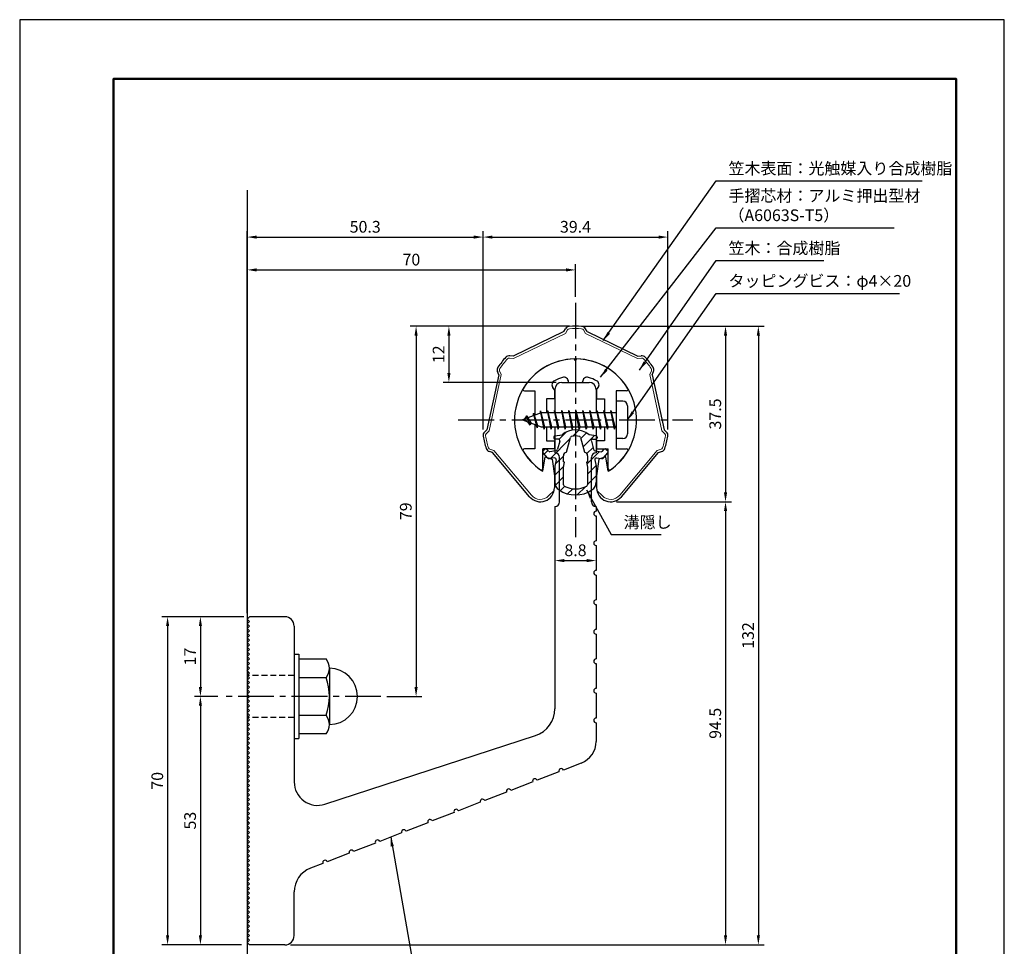
# Model space of a CAD drawing. Units: millimetres. Extents: x 0 to 210, y 0 to 297.
# Drawn here: x 0 to 210, y 99 to 297 of the extents above; entities that cross this region are included whole.
import ezdxf

# ---------------------------------------------------------------- set-up
doc = ezdxf.new("R2010")
doc.units = ezdxf.units.MM
doc.header["$LTSCALE"] = 0.4
doc.linetypes.add('CENTER2', pattern=[28.575, 19.05, -3.175, 3.175, -3.175])
doc.linetypes.add('HIDDEN2', pattern=[4.7625, 3.175, -1.5875])
for name, color, linetype in [('BIS', 7, 'Continuous'), ('CENTER', 6, 'CENTER2'), ('DIMS', 1, 'Continuous'), ('GENKYO', 3, 'Continuous'), ('HATCH', 9, 'Continuous'), ('HIDDEN', 9, 'HIDDEN2'), ('mizokakushi', 3, 'Continuous'), ('TITLE', 7, 'Continuous')]:
    doc.layers.add(name, color=color, linetype=linetype)
for name, color, linetype, lineweight in [('MODEL', 7, 'Continuous', 25), ('SHINZAI', 7, 'Continuous', 25), ('ZYUSHI', 7, 'Continuous', 25)]:
    doc.layers.add(name, color=color, linetype=linetype, lineweight=lineweight)
doc.styles.add('DIMS', font='romans.shx', dxfattribs={"width": 0.75, "bigfont": 'bigfont.shx'})
doc.styles.get("Standard").update_dxf_attribs({"font": 'romans.shx', "bigfont": 'bigfont.shx'})
doc.dimstyles.new('DIMS', dxfattribs={"dimscale": 0, "dimtxt": 2.5, "dimasz": 2, "dimexe": 1.25, "dimexo": 1.25, "dimtad": 1, "dimdsep": 46, "dimtxsty": 'DIMS', "dimcen": 0, "dimclrt": 7, "dimadec": 0, "dimazin": 0, "dimtfac": 1, "dimtmove": 0, "dimatfit": 3, "dimfxl": 1, "dimarcsym": 0})
doc.dimstyles.new('DIMS2', dxfattribs={"dimscale": 2, "dimtxt": 2.5, "dimasz": 2, "dimexe": 1, "dimexo": 1, "dimtad": 1, "dimdsep": 46, "dimtxsty": 'DIMS', "dimcen": 0, "dimclrt": 7, "dimadec": 0, "dimazin": 0, "dimtfac": 1, "dimtix": 1, "dimtmove": 1, "dimatfit": 3, "dimfxl": 1, "dimarcsym": 0})

# ---------------------------------------------------------------- blocks, each defined once
blk = doc.blocks.new('*D3')
at = {"layer": 'Defpoints', "color": 0, "transparency": 16777216}
for p in [(118.54, 231.62), (126.04, 194.15), (150.54, 194.15)]:
    blk.add_point(p, dxfattribs=at)
at = {"layer": 'DIMS', "color": 0, "lineweight": -2, "transparency": 16777216}
for p, q in [((119.79, 231.62), (151.79, 231.62)), ((150.54, 229.62), (150.54, 196.15)), ((127.29, 194.15), (151.79, 194.15))]:
    blk.add_line(p, q, dxfattribs=at)
at = {"layer": 'DIMS', "color": 0, "transparency": 16777216}
for points in [[(150.21, 229.62), (150.88, 229.62), (150.54, 231.62)], [(150.21, 196.15), (150.88, 196.15), (150.54, 194.15)]]:
    blk.add_solid(points, dxfattribs=at)
at = {"layer": 'DIMS', "color": 7, "transparency": 16777216, "insert": (148.67, 212.88), "char_height": 2.5, "attachment_point": 5, "rotation": 90, "style": 'DIMS'}
blk.add_mtext('37.5', dxfattribs=at)
blk = doc.blocks.new('*D4')
at = {"layer": 'Defpoints', "color": 0, "transparency": 16777216}
for p in [(138.25, 250.62), (98.83, 208.31), (138.25, 208.31)]:
    blk.add_point(p, dxfattribs=at)
at = {"layer": 'DIMS', "color": 0, "transparency": 16777216}
for p, q in [((98.83, 209.56), (98.83, 251.87)), ((100.83, 250.62), (136.25, 250.62)), ((138.25, 209.56), (138.25, 251.87))]:
    blk.add_line(p, q, dxfattribs=at)
for points in [[(100.83, 250.95), (100.83, 250.28), (98.83, 250.62)], [(136.25, 250.95), (136.25, 250.28), (138.25, 250.62)]]:
    blk.add_solid(points, dxfattribs=at)
at = {"layer": 'DIMS', "color": 7, "transparency": 16777216, "insert": (118.54, 252.49), "char_height": 2.5, "attachment_point": 5, "style": 'DIMS'}
blk.add_mtext('39.4', dxfattribs=at)
blk = doc.blocks.new('*D5')
at = {"layer": 'Defpoints', "color": 0, "transparency": 16777216}
for p in [(118.54, 231.62), (56.54, 99.62), (157.54, 99.62)]:
    blk.add_point(p, dxfattribs=at)
at = {"layer": 'DIMS', "color": 0, "lineweight": -2, "transparency": 16777216}
for p, q in [((119.79, 231.62), (158.79, 231.62)), ((157.54, 229.62), (157.54, 101.62)), ((57.79, 99.62), (158.79, 99.62))]:
    blk.add_line(p, q, dxfattribs=at)
at = {"layer": 'DIMS', "color": 0, "transparency": 16777216}
for points in [[(157.21, 229.62), (157.88, 229.62), (157.54, 231.62)], [(157.21, 101.62), (157.88, 101.62), (157.54, 99.62)]]:
    blk.add_solid(points, dxfattribs=at)
at = {"layer": 'DIMS', "color": 7, "transparency": 16777216, "insert": (155.67, 165.62), "char_height": 2.5, "attachment_point": 5, "rotation": 90, "style": 'DIMS'}
blk.add_mtext('132', dxfattribs=at)
blk = doc.blocks.new('*D6')
at = {"layer": 'Defpoints', "color": 0, "transparency": 16777216}
for p in [(118.54, 231.62), (77.04, 152.62), (84.54, 152.62)]:
    blk.add_point(p, dxfattribs=at)
at = {"layer": 'DIMS', "color": 0, "lineweight": -2, "transparency": 16777216}
for p, q in [((117.29, 231.62), (83.29, 231.62)), ((84.54, 229.62), (84.54, 154.62)), ((78.29, 152.62), (85.79, 152.62))]:
    blk.add_line(p, q, dxfattribs=at)
at = {"layer": 'DIMS', "color": 0, "transparency": 16777216}
for points in [[(84.21, 229.62), (84.88, 229.62), (84.54, 231.62)], [(84.21, 154.62), (84.88, 154.62), (84.54, 152.62)]]:
    blk.add_solid(points, dxfattribs=at)
at = {"layer": 'DIMS', "color": 7, "transparency": 16777216, "insert": (82.67, 192.12), "char_height": 2.5, "attachment_point": 5, "rotation": 90, "style": 'DIMS'}
blk.add_mtext('79', dxfattribs=at)
blk = doc.blocks.new('*D7')
at = {"layer": 'Defpoints', "color": 0, "transparency": 16777216}
for p in [(98.83, 250.62), (98.83, 208.31), (48.54, 169.12)]:
    blk.add_point(p, dxfattribs=at)
at = {"layer": 'DIMS', "color": 0, "lineweight": -2, "transparency": 16777216}
for p, q in [((48.54, 170.37), (48.54, 251.87)), ((50.54, 250.62), (96.83, 250.62)), ((98.83, 209.56), (98.83, 251.87))]:
    blk.add_line(p, q, dxfattribs=at)
at = {"layer": 'DIMS', "color": 0, "transparency": 16777216}
for points in [[(50.54, 250.95), (50.54, 250.28), (48.54, 250.62)], [(96.83, 250.95), (96.83, 250.28), (98.83, 250.62)]]:
    blk.add_solid(points, dxfattribs=at)
at = {"layer": 'DIMS', "color": 7, "transparency": 16777216, "insert": (73.69, 252.49), "char_height": 2.5, "attachment_point": 5, "style": 'DIMS'}
blk.add_mtext('50.3', dxfattribs=at)
blk = doc.blocks.new('*D8')
at = {"layer": 'Defpoints', "color": 0, "transparency": 16777216}
for p in [(118.54, 243.62), (118.54, 236.62), (48.54, 169.12)]:
    blk.add_point(p, dxfattribs=at)
at = {"layer": 'DIMS', "color": 0, "lineweight": -2, "transparency": 16777216}
for p, q in [((48.54, 170.37), (48.54, 244.87)), ((50.54, 243.62), (116.54, 243.62)), ((118.54, 237.87), (118.54, 244.87))]:
    blk.add_line(p, q, dxfattribs=at)
at = {"layer": 'DIMS', "color": 0, "transparency": 16777216}
for points in [[(50.54, 243.95), (50.54, 243.28), (48.54, 243.62)], [(116.54, 243.95), (116.54, 243.28), (118.54, 243.62)]]:
    blk.add_solid(points, dxfattribs=at)
at = {"layer": 'DIMS', "color": 7, "transparency": 16777216, "insert": (83.54, 245.49), "char_height": 2.5, "attachment_point": 5, "style": 'DIMS'}
blk.add_mtext('70', dxfattribs=at)
blk = doc.blocks.new('*D9')
at = {"layer": 'Defpoints', "color": 0, "transparency": 16777216}
for p in [(126.04, 194.15), (56.54, 99.62), (150.54, 99.62)]:
    blk.add_point(p, dxfattribs=at)
at = {"layer": 'DIMS', "color": 0, "lineweight": -2, "transparency": 16777216}
for p, q in [((127.29, 194.15), (151.79, 194.15)), ((150.54, 192.15), (150.54, 101.62)), ((57.79, 99.62), (151.79, 99.62))]:
    blk.add_line(p, q, dxfattribs=at)
at = {"layer": 'DIMS', "color": 0, "transparency": 16777216}
for points in [[(150.21, 192.15), (150.88, 192.15), (150.54, 194.15)], [(150.21, 101.62), (150.88, 101.62), (150.54, 99.62)]]:
    blk.add_solid(points, dxfattribs=at)
at = {"layer": 'DIMS', "color": 7, "transparency": 16777216, "insert": (148.67, 146.88), "char_height": 2.5, "attachment_point": 5, "rotation": 90, "style": 'DIMS'}
blk.add_mtext('94.5', dxfattribs=at)
blk = doc.blocks.new('*D10')
at = {"layer": 'Defpoints', "color": 0, "transparency": 16777216}
for p in [(43.54, 152.62), (38.54, 99.62), (48.54, 99.62)]:
    blk.add_point(p, dxfattribs=at)
at = {"layer": 'DIMS', "color": 0, "transparency": 16777216}
for p, q in [((42.29, 152.62), (37.29, 152.62)), ((38.54, 150.62), (38.54, 101.62)), ((47.29, 99.62), (37.29, 99.62))]:
    blk.add_line(p, q, dxfattribs=at)
for points in [[(38.21, 150.62), (38.88, 150.62), (38.54, 152.62)], [(38.21, 101.62), (38.88, 101.62), (38.54, 99.62)]]:
    blk.add_solid(points, dxfattribs=at)
at = {"layer": 'DIMS', "color": 7, "transparency": 16777216, "insert": (36.67, 126.12), "char_height": 2.5, "attachment_point": 5, "rotation": 90, "style": 'DIMS'}
blk.add_mtext('53', dxfattribs=at)
blk = doc.blocks.new('*D11')
at = {"layer": 'Defpoints', "color": 0, "transparency": 16777216}
for p in [(49.04, 169.62), (31.54, 99.62), (48.54, 99.62)]:
    blk.add_point(p, dxfattribs=at)
at = {"layer": 'DIMS', "color": 0, "lineweight": -2, "transparency": 16777216}
for p, q in [((47.79, 169.62), (30.29, 169.62)), ((31.54, 167.62), (31.54, 101.62)), ((47.29, 99.62), (30.29, 99.62))]:
    blk.add_line(p, q, dxfattribs=at)
at = {"layer": 'DIMS', "color": 0, "transparency": 16777216}
for points in [[(31.21, 167.62), (31.88, 167.62), (31.54, 169.62)], [(31.21, 101.62), (31.88, 101.62), (31.54, 99.62)]]:
    blk.add_solid(points, dxfattribs=at)
at = {"layer": 'DIMS', "color": 7, "transparency": 16777216, "insert": (29.67, 134.62), "char_height": 2.5, "attachment_point": 5, "rotation": 90, "style": 'DIMS'}
blk.add_mtext('70', dxfattribs=at)
blk = doc.blocks.new('*D2')
at = {"layer": 'Defpoints', "color": 0, "transparency": 16777216}
for p in [(49.04, 169.62), (38.54, 152.62), (43.54, 152.62)]:
    blk.add_point(p, dxfattribs=at)
at = {"layer": 'DIMS', "color": 0, "lineweight": -2, "transparency": 16777216}
for p, q in [((47.79, 169.62), (37.29, 169.62)), ((38.54, 167.62), (38.54, 154.62)), ((42.29, 152.62), (37.29, 152.62))]:
    blk.add_line(p, q, dxfattribs=at)
at = {"layer": 'DIMS', "color": 0, "transparency": 16777216}
for points in [[(38.21, 167.62), (38.88, 167.62), (38.54, 169.62)], [(38.21, 154.62), (38.88, 154.62), (38.54, 152.62)]]:
    blk.add_solid(points, dxfattribs=at)
at = {"layer": 'DIMS', "color": 7, "transparency": 16777216, "insert": (36.67, 161.12), "char_height": 2.5, "attachment_point": 5, "rotation": 90, "style": 'DIMS'}
blk.add_mtext('17', dxfattribs=at)
blk = doc.blocks.new('*D0')
at = {"layer": 'Defpoints', "color": 0, "transparency": 16777216}
for p in [(114.14, 181.85), (122.94, 181.85), (122.94, 181.6)]:
    blk.add_point(p, dxfattribs=at)
at = {"layer": 'DIMS', "color": 0, "lineweight": -2, "transparency": 16777216}
for p, q in [((116.14, 181.6), (120.94, 181.6)), ((114.14, 180.6), (114.14, 180.35)), ((122.94, 180.6), (122.94, 180.35))]:
    blk.add_line(p, q, dxfattribs=at)
at = {"layer": 'DIMS', "color": 0, "transparency": 16777216}
for points in [[(116.14, 181.94), (116.14, 181.27), (114.14, 181.6)], [(120.94, 181.94), (120.94, 181.27), (122.94, 181.6)]]:
    blk.add_solid(points, dxfattribs=at)
at = {"layer": 'DIMS', "color": 7, "transparency": 16777216, "insert": (118.54, 183.48), "char_height": 2.5, "attachment_point": 5, "style": 'DIMS'}
blk.add_mtext('8.8', dxfattribs=at)
blk = doc.blocks.new('*D1')
at = {"layer": 'Defpoints', "color": 0, "transparency": 16777216}
for p in [(118.54, 231.62), (91.54, 219.62), (115.64, 219.62)]:
    blk.add_point(p, dxfattribs=at)
at = {"layer": 'DIMS', "color": 0, "lineweight": -2, "transparency": 16777216}
for p, q in [((117.29, 231.62), (90.29, 231.62)), ((91.54, 229.62), (91.54, 221.62)), ((114.39, 219.62), (90.29, 219.62))]:
    blk.add_line(p, q, dxfattribs=at)
at = {"layer": 'DIMS', "color": 0, "transparency": 16777216}
for points in [[(91.21, 229.62), (91.88, 229.62), (91.54, 231.62)], [(91.21, 221.62), (91.88, 221.62), (91.54, 219.62)]]:
    blk.add_solid(points, dxfattribs=at)
at = {"layer": 'DIMS', "color": 7, "transparency": 16777216, "insert": (89.67, 225.62), "char_height": 2.5, "attachment_point": 5, "rotation": 90, "style": 'DIMS'}
blk.add_mtext('12', dxfattribs=at)

msp = doc.modelspace()

# ---------------------------------------------------------------- hatches: boundary and pattern name
at = {"layer": 'HATCH'}
h = msp.add_hatch(dxfattribs=at)
h.set_pattern_fill('ANSI31', color=256, scale=0.5, style=0)
h.set_pattern_definition([(45, (28.6209, 82.8852), (-1.122532, 1.122532), [])])
h.paths.add_polyline_path([(121.92179871, 207.06653863, -0.4925143575), (122.26005603, 207.50643849), (122.89455622, 207.50643849, 0.4733507489), (123.18871774, 207.86533671, 0.4333182656), (122.93428718, 208.22159238), (121.42453993, 208.42331495, 0.3746846885), (115.66457251, 208.42331495), (114.15482526, 208.22159238, 0.4333182656), (113.9003947, 207.86533671, 0.4733507489), (114.19455622, 207.50643849), (114.82905641, 207.50643849, -0.4925143575), (115.16731373, 207.06653863), (114.71591524, 205.36810604, -0.300504899), (114.30411936, 205.00166279), (113.07495546, 204.82424752, -0.2557484951), (112.80510228, 204.92502544), (112.48495923, 205.29552239, 0.4142135624), (111.99129484, 205.331515), (111.6886337, 205.06998826, 0.4142135624), (111.6526411, 204.57632387), (112.56651265, 203.51871343, 0.2557484951), (113.01626794, 203.35075024), (114.03603929, 203.49794217, -0.5227630443), (114.42815779, 203.07767358), (114.14455622, 201.76400836), (114.14455622, 198.33149465, 0.2502717074), (115.03206878, 196.66945624, 0.3037891253), (122.05704367, 196.66945624, 0.2502717074), (122.94455622, 198.33149465), (122.94455622, 201.76400836), (122.66095465, 203.07767358, -0.5227630443), (123.05307316, 203.49794217), (124.0728445, 203.35075024, 0.2557484951), (124.52259979, 203.51871343), (125.43647135, 204.57632387, 0.4142135624), (125.40047874, 205.06998826), (125.0978176, 205.331515, 0.4142135624), (124.60415321, 205.29552239), (124.28401016, 204.92502544, -0.2557484951), (124.01415699, 204.82424752), (122.78499308, 205.00166279, -0.300504899), (122.3731972, 205.36810604)])
h.paths.add_polyline_path([(120.47551364, 204.72189101, -0.3583170687), (121.11960145, 203.93851686), (121.11960145, 202.68287101), (120.8735613, 202.59025433), (121.09455622, 201.56658815), (121.09455622, 197.77597666, -0.2733859335), (120.93926144, 197.51318321, -0.2571195905), (116.149851, 197.51318321, -0.2733859334), (115.99455622, 197.77597666), (115.99455622, 201.56658815), (116.21555114, 202.59025433), (115.96951099, 202.68287101), (115.96951099, 203.93851686, -0.3583170687), (116.61359881, 204.72189101), (117.44758887, 207.85986318, -0.2598174483), (117.65052003, 208.06991303, -0.148189747), (119.43858315, 208.06991584, -0.2598260588), (119.64152357, 207.85986318)], flags=16)

# ---------------------------------------------------------------- linework, layer by layer
at = {"layer": 'BIS'}
for p, q in [((127.24455622, 215.6166865), (127.24455622, 207.6166865)), ((128.64455622, 215.6166865), (127.24455622, 215.6166865)), ((129.64455622, 214.6166865), (129.64455622, 208.6166865)), ((111.24455622, 213.1166865), (107.24455622, 211.6166865)), ((108.09455622, 212.46943673), (107.66955622, 211.7760615)), ((108.09455622, 212.46943673), (108.44773091, 212.06787701)), ((108.84455622, 210.48268626), (108.09455622, 212.46943673)), ((108.09455622, 212.46943673), (108.9860507, 210.96362607)), ((109.59455622, 213.03193673), (109.41796888, 212.43171624)), ((110.34455622, 209.92018626), (109.59455622, 213.03193673)), ((109.59455622, 213.03193673), (109.83063056, 212.58646438)), ((109.59455622, 213.03193673), (110.44283312, 210.41733266)), ((111.0689945, 213.58485109), (110.95498031, 213.00809553)), ((111.84455622, 209.6166865), (111.0689945, 213.58485109)), ((111.0689945, 213.58485109), (111.93830622, 210.1166865)), ((111.09455622, 213.45406444), (111.23227065, 213.1166865)), ((127.24455622, 213.1166865), (111.24455622, 213.1166865)), ((112.59455622, 213.6166865), (112.50080622, 213.1166865)), ((113.34455622, 209.6166865), (112.59455622, 213.6166865)), ((112.59455622, 213.6166865), (113.43830622, 210.1166865)), ((112.59455622, 213.6166865), (112.78205622, 213.1166865)), ((114.09455622, 213.6166865), (114.00080622, 213.1166865)), ((114.84455622, 209.6166865), (114.09455622, 213.6166865)), ((114.09455622, 213.6166865), (114.28205622, 213.1166865)), ((114.09455622, 213.6166865), (114.93830622, 210.1166865)), ((115.59455622, 213.6166865), (115.50080622, 213.1166865)), ((116.34455622, 209.6166865), (115.59455622, 213.6166865)), ((115.59455622, 213.6166865), (115.78205622, 213.1166865)), ((115.59455622, 213.6166865), (116.43830622, 210.1166865)), ((117.09455622, 213.6166865), (117.00080622, 213.1166865)), ((117.09455622, 213.6166865), (117.28205622, 213.1166865)), ((117.09455622, 213.6166865), (117.93830622, 210.1166865)), ((117.84455622, 209.6166865), (117.09455622, 213.6166865)), ((118.59455622, 213.6166865), (118.50080622, 213.1166865)), ((119.34455622, 209.6166865), (118.59455622, 213.6166865)), ((118.59455622, 213.6166865), (118.78205622, 213.1166865)), ((118.59455622, 213.6166865), (119.43830622, 210.1166865)), ((120.09455622, 213.6166865), (120.00080622, 213.1166865)), ((120.84455622, 209.6166865), (120.09455622, 213.6166865)), ((120.09455622, 213.6166865), (120.28205622, 213.1166865)), ((120.09455622, 213.6166865), (120.93830622, 210.1166865)), ((121.59455622, 213.6166865), (121.50080622, 213.1166865)), ((122.34455622, 209.6166865), (121.59455622, 213.6166865)), ((121.59455622, 213.6166865), (121.78205622, 213.1166865)), ((121.59455622, 213.6166865), (122.43830622, 210.1166865)), ((123.09455622, 213.6166865), (123.00080622, 213.1166865)), ((123.84455622, 209.6166865), (123.09455622, 213.6166865)), ((123.09455622, 213.6166865), (123.28205622, 213.1166865)), ((123.09455622, 213.6166865), (123.93830622, 210.1166865)), ((124.59455622, 213.6166865), (124.50080622, 213.1166865)), ((124.59455622, 213.6166865), (125.43830622, 210.1166865)), ((125.34455622, 209.6166865), (124.59455622, 213.6166865)), ((124.59455622, 213.6166865), (124.78205622, 213.1166865)), ((126.09455622, 213.6166865), (126.00080622, 213.1166865)), ((126.84455622, 209.6166865), (126.09455622, 213.6166865)), ((126.09455622, 213.6166865), (126.28205622, 213.1166865)), ((126.09455622, 213.6166865), (126.93830622, 210.1166865)), ((107.24455622, 211.6166865), (111.24455622, 210.1166865)), ((108.84455622, 210.48268626), (108.37489915, 211.1928079)), ((108.9860507, 210.96362607), (108.84455622, 210.48268626)), ((110.06156727, 210.56030735), (110.34455622, 209.92018626)), ((110.44283312, 210.41733266), (110.34455622, 209.92018626)), ((111.24455622, 210.1166865), (127.24455622, 210.1166865)), ((111.65705622, 210.1166865), (111.84455622, 209.6166865)), ((111.93830622, 210.1166865), (111.84455622, 209.6166865)), ((113.15705622, 210.1166865), (113.34455622, 209.6166865)), ((113.43830622, 210.1166865), (113.34455622, 209.6166865)), ((114.65705622, 210.1166865), (114.84455622, 209.6166865)), ((114.93830622, 210.1166865), (114.84455622, 209.6166865)), ((116.15705622, 210.1166865), (116.34455622, 209.6166865)), ((116.43830622, 210.1166865), (116.34455622, 209.6166865)), ((117.65705622, 210.1166865), (117.84455622, 209.6166865)), ((117.93830622, 210.1166865), (117.84455622, 209.6166865)), ((119.15705622, 210.1166865), (119.34455622, 209.6166865)), ((119.43830622, 210.1166865), (119.34455622, 209.6166865)), ((120.65705622, 210.1166865), (120.84455622, 209.6166865)), ((120.93830622, 210.1166865), (120.84455622, 209.6166865)), ((122.15705622, 210.1166865), (122.34455622, 209.6166865)), ((122.43830622, 210.1166865), (122.34455622, 209.6166865)), ((123.65705622, 210.1166865), (123.84455622, 209.6166865)), ((123.93830622, 210.1166865), (123.84455622, 209.6166865)), ((125.15705622, 210.1166865), (125.34455622, 209.6166865)), ((125.43830622, 210.1166865), (125.34455622, 209.6166865)), ((126.65705622, 210.1166865), (126.84455622, 209.6166865)), ((126.93830622, 210.1166865), (126.84455622, 209.6166865)), ((128.64455622, 207.6166865), (127.24455622, 207.6166865)), ((58.54455622, 161.6166865), (59.54455622, 161.6166865)), ((58.54455622, 161.6166865), (58.54455622, 143.6166865)), ((59.54455622, 161.6166865), (59.54455622, 143.6166865)), ((59.54455622, 160.6166865), (65.35826472, 160.6166865)), ((66.04455622, 158.6166865), (66.04455622, 146.6166865)), ((65.35826472, 156.6166865), (59.54455622, 156.6166865)), ((59.54455622, 148.6166865), (65.35826472, 148.6166865)), ((58.54455622, 143.6166865), (59.54455622, 143.6166865)), ((65.35826472, 144.6166865), (59.54455622, 144.6166865))]:
    msp.add_line(p, q, dxfattribs=at)
for centre, radius, start, end in [((128.64455622, 214.6166865), 1, 0, 90), ((128.64455622, 208.6166865), 1, 270, 0), ((62.78719691, 158.6166865), 3.25735931, 322.1211205083, 37.8788794917), ((66.04455622, 152.6166865), 6, 270, 90), ((54.04455622, 152.6166865), 12, 340.5287793655, 19.4712206345), ((62.78719691, 146.6166865), 3.25735931, 322.1211205083, 37.8788794917)]:
    msp.add_arc(centre, radius, start, end, dxfattribs=at)
at = {"layer": 'CENTER'}
for p, q in [((118.54455622, 236.6166865), (118.54455622, 186.6166865)), ((93.54455622, 211.6166865), (143.54455622, 211.6166865)), ((77.04455622, 152.6166865), (43.54455622, 152.6166865))]:
    msp.add_line(p, q, dxfattribs=at)
at = {"layer": 'Defpoints'}
msp.add_lwpolyline([(0, 0), (210, 0), (210, 297), (0, 297)], close=True, dxfattribs=at)
at = {"layer": 'GENKYO'}
msp.add_line((48.54455622, 260.6166865), (48.54455622, 89.6166865), dxfattribs=at)
at = {"layer": 'HIDDEN'}
for p, q in [((58.54455622, 157.1166865), (48.54455622, 157.1166865)), ((58.54455622, 148.1166865), (48.54455622, 148.1166865))]:
    msp.add_line(p, q, dxfattribs=at)
at = {"layer": 'mizokakushi'}
for p, q in [((113.89455622, 207.92423493), (113.89455622, 207.80643849)), ((114.15482526, 208.22159238), (115.66457251, 208.42331495)), ((122.93428718, 208.22159238), (121.42453993, 208.42331495)), ((123.19455622, 207.92423493), (123.19455622, 207.80643849)), ((114.82905641, 207.50643849), (114.19455622, 207.50643849)), ((115.16731373, 207.06653863), (114.71591524, 205.36810604)), ((116.61359881, 204.72189101), (117.44758887, 207.85986318)), ((119.64152357, 207.85986318), (120.47551364, 204.72189101)), ((121.92179871, 207.06653863), (122.3731972, 205.36810604)), ((122.26005603, 207.50643849), (122.89455622, 207.50643849)), ((112.56651265, 203.51871343), (111.6526411, 204.57632387)), ((111.99129484, 205.331515), (111.6886337, 205.06998826)), ((112.80510228, 204.92502544), (112.48495923, 205.29552239)), ((114.30411936, 205.00166279), (113.07495546, 204.82424752)), ((115.96951099, 202.68287101), (115.96951099, 203.93851686)), ((121.11960145, 203.93851686), (121.11960145, 202.68287101)), ((122.78499308, 205.00166279), (124.01415699, 204.82424752)), ((124.28401016, 204.92502544), (124.60415321, 205.29552239)), ((124.52259979, 203.51871343), (125.43647135, 204.57632387)), ((125.0978176, 205.331515), (125.40047874, 205.06998826)), ((114.03603929, 203.49794217), (113.01626794, 203.35075024)), ((114.42815779, 203.07767358), (114.14455622, 201.76400836)), ((114.14455622, 201.76400836), (114.14455622, 198.33149465)), ((116.21555114, 202.59025433), (115.96951099, 202.68287101)), ((115.99455622, 201.56658815), (116.21555114, 202.59025433)), ((121.11960145, 202.68287101), (120.8735613, 202.59025433)), ((120.8735613, 202.59025433), (121.09455622, 201.56658815)), ((122.66095465, 203.07767358), (122.94455622, 201.76400836)), ((122.94455622, 201.76400836), (122.94455622, 198.33149465)), ((123.05307316, 203.49794217), (124.0728445, 203.35075024)), ((115.99455622, 197.77597666), (115.99455622, 201.56658815)), ((121.09455622, 201.56658815), (121.09455622, 197.77597666))]:
    msp.add_line(p, q, dxfattribs=at)
for centre, radius, start, end in [((114.19455622, 207.92423493), 0.3, 97.6104133103, 180), ((118.54455622, 205.11964809), 4.38275266, 48.9195902456, 131.0804097544), ((117.73752372, 207.78280616), 0.3, 106.8586924593, 165.1163669058), ((118.54455622, 205.11964809), 3.08275266, 73.1413075407, 106.8586924593), ((119.35158872, 207.78280616), 0.3, 14.8836330943, 73.1413075407), ((122.89455622, 207.92423493), 0.3, 0, 82.3895866897), ((114.19455622, 207.80643849), 0.3, 180, 269.9999999997), ((114.82905641, 207.15643849), 0.35, 345.1163669058, 90.0000000001), ((122.26005603, 207.15643849), 0.35, 89.9999999999, 194.8836330942), ((122.89455622, 207.80643849), 0.3, 270.0000000002, 359.9999999998), ((111.9174696, 204.80515976), 0.35, 130.8299973653, 220.8299973654), ((112.22013074, 205.0666865), 0.35, 40.8299973654, 130.8299973654), ((113.03209814, 205.12117049), 0.3, 220.8299973652, 278.2132447967), ((114.23269049, 205.49653441), 0.5, 278.2132447966, 345.1163669057), ((116.76794573, 203.93851686), 0.79843474, 101.1461253777, 180), ((120.32116671, 203.93851686), 0.79843474, 0, 78.8538746223), ((122.85642195, 205.49653441), 0.5, 194.8836330943, 261.7867552034), ((124.0570143, 205.12117049), 0.3, 261.7867552033, 319.1700026348), ((124.86898171, 205.0666865), 0.35, 49.1700026346, 139.1700026346), ((125.17164285, 204.80515976), 0.35, 319.1700026346, 49.1700026347), ((112.94483907, 203.84562185), 0.5, 220.8299973654, 278.2132447965), ((114.08603949, 203.15153204), 0.35, 347.8176225583, 98.2132447965), ((123.00307295, 203.15153204), 0.35, 81.7867552034, 192.1823774417), ((124.14427337, 203.84562185), 0.5, 261.7867552035, 319.1700026346), ((116.14455622, 198.33149465), 2, 180, 236.2035778772), ((116.29455622, 197.77597666), 0.3, 180, 241.1609545558), ((118.54455622, 201.86211302), 4.96465543, 241.1609545559, 298.8390454442), ((120.79455622, 197.77597666), 0.3, 298.8390454445, 359.9999999997), ((120.94455622, 198.33149465), 2, 303.7964221228, 0), ((118.54455622, 201.91705618), 6.31465543, 236.2035778773, 303.7964221228)]:
    msp.add_arc(centre, radius, start, end, dxfattribs=at)
at = {"layer": 'MODEL'}
for p, q in [((115.64455622, 219.6166865), (121.44455622, 219.6166865)), ((114.14455622, 218.1166865), (114.14455622, 213.1166865)), ((122.94455622, 218.1166865), (122.94455622, 213.1166865)), ((114.14455622, 210.1166865), (114.14455622, 204.6166865)), ((122.94455622, 210.1166865), (122.94455622, 204.6166865)), ((115.14455622, 194.1214535), (115.14455622, 203.6166865)), ((121.94455622, 194.1214535), (121.94455622, 203.6166865)), ((114.14455622, 193.1214535), (114.14455622, 149.99322488)), ((122.94455622, 193.1214535), (122.94455622, 192.1166865)), ((122.94455622, 191.1166865), (122.94455622, 185.8166865)), ((122.94455622, 184.8166865), (122.94455622, 179.5166865)), ((122.94455622, 178.5166865), (122.94455622, 173.2166865)), ((122.94455622, 172.2166865), (122.94455622, 166.9166865)), ((48.54455622, 169.1166865), (49.04455622, 169.6166865)), ((49.04455622, 168.6166865), (48.54455622, 169.1166865)), ((48.54455622, 168.1166865), (49.04455622, 168.6166865)), ((49.04455622, 167.6166865), (48.54455622, 168.1166865)), ((56.54455622, 169.6166865), (49.04455622, 169.6166865)), ((48.54455622, 167.1166865), (49.04455622, 167.6166865)), ((49.04455622, 166.6166865), (48.54455622, 167.1166865)), ((48.54455622, 166.1166865), (49.04455622, 166.6166865)), ((49.04455622, 165.6166865), (48.54455622, 166.1166865)), ((58.54455622, 167.6166865), (58.54455622, 134.38115709)), ((122.94455622, 165.9166865), (122.94455622, 160.6166865)), ((48.54455622, 165.1166865), (49.04455622, 165.6166865)), ((49.04455622, 164.6166865), (48.54455622, 165.1166865)), ((48.54455622, 164.1166865), (49.04455622, 164.6166865)), ((49.04455622, 163.6166865), (48.54455622, 164.1166865)), ((48.54455622, 163.1166865), (49.04455622, 163.6166865)), ((49.04455622, 162.6166865), (48.54455622, 163.1166865)), ((48.54455622, 162.1166865), (49.04455622, 162.6166865)), ((49.04455622, 161.6166865), (48.54455622, 162.1166865)), ((48.54455622, 161.1166865), (49.04455622, 161.6166865)), ((49.04455622, 160.6166865), (48.54455622, 161.1166865)), ((48.54455622, 160.1166865), (49.04455622, 160.6166865)), ((49.04455622, 159.6166865), (48.54455622, 160.1166865)), ((48.54455622, 159.1166865), (49.04455622, 159.6166865)), ((122.94455622, 159.6166865), (122.94455622, 154.3166865)), ((49.04455622, 158.6166865), (48.54455622, 159.1166865)), ((48.54455622, 158.1166865), (49.04455622, 158.6166865)), ((49.04455622, 157.6166865), (48.54455622, 158.1166865)), ((48.54455622, 157.1166865), (49.04455622, 157.6166865)), ((49.04455622, 156.6166865), (48.54455622, 157.1166865)), ((48.54455622, 156.1166865), (49.04455622, 156.6166865)), ((49.04455622, 155.6166865), (48.54455622, 156.1166865)), ((48.54455622, 155.1166865), (49.04455622, 155.6166865)), ((49.04455622, 154.6166865), (48.54455622, 155.1166865)), ((48.54455622, 154.1166865), (49.04455622, 154.6166865)), ((49.04455622, 153.6166865), (48.54455622, 154.1166865)), ((48.54455622, 153.1166865), (49.04455622, 153.6166865)), ((122.94455622, 153.3166865), (122.94455622, 148.0166865)), ((49.04455622, 152.6166865), (48.54455622, 153.1166865)), ((48.54455622, 152.1166865), (49.04455622, 152.6166865)), ((49.04455622, 151.6166865), (48.54455622, 152.1166865)), ((48.54455622, 151.1166865), (49.04455622, 151.6166865)), ((49.04455622, 150.6166865), (48.54455622, 151.1166865)), ((48.54455622, 150.1166865), (49.04455622, 150.6166865)), ((49.04455622, 149.6166865), (48.54455622, 150.1166865)), ((48.54455622, 149.1166865), (49.04455622, 149.6166865)), ((49.04455622, 148.6166865), (48.54455622, 149.1166865)), ((48.54455622, 148.1166865), (49.04455622, 148.6166865)), ((49.04455622, 147.6166865), (48.54455622, 148.1166865)), ((48.54455622, 147.1166865), (49.04455622, 147.6166865)), ((49.04455622, 146.6166865), (48.54455622, 147.1166865)), ((122.94455622, 147.0166865), (122.94455622, 143.03922297)), ((48.54455622, 146.1166865), (49.04455622, 146.6166865)), ((49.04455622, 145.6166865), (48.54455622, 146.1166865)), ((48.54455622, 145.1166865), (49.04455622, 145.6166865)), ((49.04455622, 144.6166865), (48.54455622, 145.1166865)), ((48.54455622, 144.1166865), (49.04455622, 144.6166865)), ((49.04455622, 143.6166865), (48.54455622, 144.1166865)), ((48.54455622, 143.1166865), (49.04455622, 143.6166865)), ((49.04455622, 142.6166865), (48.54455622, 143.1166865)), ((65.09626304, 129.62803117), (110.0066044, 144.28947378)), ((48.54455622, 142.1166865), (49.04455622, 142.6166865)), ((49.04455622, 141.6166865), (48.54455622, 142.1166865)), ((48.54455622, 141.1166865), (49.04455622, 141.6166865)), ((49.04455622, 140.6166865), (48.54455622, 141.1166865)), ((48.54455622, 140.1166865), (49.04455622, 140.6166865)), ((49.04455622, 139.6166865), (48.54455622, 140.1166865)), ((48.54455622, 139.1166865), (49.04455622, 139.6166865)), ((49.04455622, 138.6166865), (48.54455622, 139.1166865)), ((48.54455622, 138.1166865), (49.04455622, 138.6166865)), ((49.04455622, 137.6166865), (48.54455622, 138.1166865)), ((48.54455622, 137.1166865), (49.04455622, 137.6166865)), ((49.04455622, 136.6166865), (48.54455622, 137.1166865)), ((48.54455622, 136.1166865), (49.04455622, 136.6166865)), ((115.02067066, 136.54064397), (110.35956151, 134.73120719)), ((119.753993, 138.37811382), (115.95289249, 136.90253132)), ((49.04455622, 135.6166865), (48.54455622, 136.1166865)), ((48.54455622, 135.1166865), (49.04455622, 135.6166865)), ((49.04455622, 134.6166865), (48.54455622, 135.1166865)), ((48.54455622, 134.1166865), (49.04455622, 134.6166865)), ((49.04455622, 133.6166865), (48.54455622, 134.1166865)), ((48.54455622, 133.1166865), (49.04455622, 133.6166865)), ((49.04455622, 132.6166865), (48.54455622, 133.1166865)), ((48.54455622, 132.1166865), (49.04455622, 132.6166865)), ((109.42733968, 134.36931983), (104.76623053, 132.55988305)), ((49.04455622, 131.6166865), (48.54455622, 132.1166865)), ((48.54455622, 131.1166865), (49.04455622, 131.6166865)), ((49.04455622, 130.6166865), (48.54455622, 131.1166865)), ((48.54455622, 130.1166865), (49.04455622, 130.6166865)), ((103.8340087, 132.19799569), (99.17289954, 130.38855891)), ((49.04455622, 129.6166865), (48.54455622, 130.1166865)), ((48.54455622, 129.1166865), (49.04455622, 129.6166865)), ((49.04455622, 128.6166865), (48.54455622, 129.1166865)), ((48.54455622, 128.1166865), (49.04455622, 128.6166865)), ((49.04455622, 127.6166865), (48.54455622, 128.1166865)), ((98.24067771, 130.02667155), (93.57956856, 128.21723477)), ((48.54455622, 127.1166865), (49.04455622, 127.6166865)), ((49.04455622, 126.6166865), (48.54455622, 127.1166865)), ((48.54455622, 126.1166865), (49.04455622, 126.6166865)), ((49.04455622, 125.6166865), (48.54455622, 126.1166865)), ((92.64734673, 127.85534741), (87.98623758, 126.04591063)), ((48.54455622, 125.1166865), (49.04455622, 125.6166865)), ((49.04455622, 124.6166865), (48.54455622, 125.1166865)), ((48.54455622, 124.1166865), (49.04455622, 124.6166865)), ((49.04455622, 123.6166865), (48.54455622, 124.1166865)), ((87.05401575, 125.68402327), (82.3929066, 123.87458649)), ((48.54455622, 123.1166865), (49.04455622, 123.6166865)), ((49.04455622, 122.6166865), (48.54455622, 123.1166865)), ((48.54455622, 122.1166865), (49.04455622, 122.6166865)), ((49.04455622, 121.6166865), (48.54455622, 122.1166865)), ((81.46068477, 123.51269913), (76.79957561, 121.70326235)), ((48.54455622, 121.1166865), (49.04455622, 121.6166865)), ((49.04455622, 120.6166865), (48.54455622, 121.1166865)), ((48.54455622, 120.1166865), (49.04455622, 120.6166865)), ((49.04455622, 119.6166865), (48.54455622, 120.1166865)), ((75.86735378, 121.34137499), (71.20624463, 119.53193821)), ((48.54455622, 119.1166865), (49.04455622, 119.6166865)), ((49.04455622, 118.6166865), (48.54455622, 119.1166865)), ((48.54455622, 118.1166865), (49.04455622, 118.6166865)), ((49.04455622, 117.6166865), (48.54455622, 118.1166865)), ((48.54455622, 117.1166865), (49.04455622, 117.6166865)), ((70.2740228, 119.17005085), (65.61291365, 117.36061407)), ((49.04455622, 116.6166865), (48.54455622, 117.1166865)), ((48.54455622, 116.1166865), (49.04455622, 116.6166865)), ((49.04455622, 115.6166865), (48.54455622, 116.1166865)), ((48.54455622, 115.1166865), (49.04455622, 115.6166865)), ((64.68069182, 116.99872671), (61.9903645, 115.95434499)), ((49.04455622, 114.6166865), (48.54455622, 115.1166865)), ((48.54455622, 114.1166865), (49.04455622, 114.6166865)), ((49.04455622, 113.6166865), (48.54455622, 114.1166865)), ((48.54455622, 113.1166865), (49.04455622, 113.6166865)), ((49.04455622, 112.6166865), (48.54455622, 113.1166865)), ((48.54455622, 112.1166865), (49.04455622, 112.6166865)), ((49.04455622, 111.6166865), (48.54455622, 112.1166865)), ((48.54455622, 111.1166865), (49.04455622, 111.6166865)), ((49.04455622, 110.6166865), (48.54455622, 111.1166865)), ((48.54455622, 110.1166865), (49.04455622, 110.6166865)), ((49.04455622, 109.6166865), (48.54455622, 110.1166865)), ((48.54455622, 109.1166865), (49.04455622, 109.6166865)), ((58.54455622, 101.6166865), (58.54455622, 110.92034711)), ((49.04455622, 108.6166865), (48.54455622, 109.1166865)), ((48.54455622, 108.1166865), (49.04455622, 108.6166865)), ((49.04455622, 107.6166865), (48.54455622, 108.1166865)), ((48.54455622, 107.1166865), (49.04455622, 107.6166865)), ((49.04455622, 106.6166865), (48.54455622, 107.1166865)), ((48.54455622, 106.1166865), (49.04455622, 106.6166865)), ((49.04455622, 105.6166865), (48.54455622, 106.1166865)), ((48.54455622, 105.1166865), (49.04455622, 105.6166865)), ((49.04455622, 104.6166865), (48.54455622, 105.1166865)), ((48.54455622, 104.1166865), (49.04455622, 104.6166865)), ((49.04455622, 103.6166865), (48.54455622, 104.1166865)), ((48.54455622, 103.1166865), (49.04455622, 103.6166865)), ((49.04455622, 102.6166865), (48.54455622, 103.1166865)), ((48.54455622, 102.1166865), (49.04455622, 102.6166865)), ((49.04455622, 101.6166865), (48.54455622, 102.1166865)), ((48.54455622, 101.1166865), (49.04455622, 101.6166865)), ((49.04455622, 100.6166865), (48.54455622, 101.1166865)), ((48.54455622, 100.1166865), (49.04455622, 100.6166865)), ((49.04455622, 99.6166865), (48.54455622, 100.1166865)), ((56.54455622, 99.6166865), (49.04455622, 99.6166865))]:
    msp.add_line(p, q, dxfattribs=at)
for centre, radius, start, end in [((115.64455622, 218.1166865), 1.5, 90, 180), ((121.44455622, 218.1166865), 1.5, 0, 90), ((114.14455622, 203.6166865), 1, 0, 90), ((122.94455622, 203.6166865), 1, 90, 180), ((114.14455622, 194.1214535), 1, 270, 0), ((122.94455622, 194.1214535), 1, 180, 270), ((122.94455622, 191.6166865), 0.5, 90, 270), ((122.94455622, 185.3166865), 0.5, 90, 270), ((122.94455622, 179.0166865), 0.5, 90, 270), ((122.94455622, 172.7166865), 0.5, 90, 270), ((56.54455622, 167.6166865), 2, 0, 90), ((122.94455622, 166.4166865), 0.5, 90, 270), ((122.94455622, 160.1166865), 0.5, 90, 270), ((122.94455622, 153.8166865), 0.5, 90, 270), ((108.14455622, 149.99322488), 6, 288.0798038246, 0), ((122.94455622, 147.5166865), 0.5, 90, 270), ((117.94455622, 143.03922297), 5, 291.2161503744, 0), ((115.48678158, 136.72158765), 0.5, 21.2161503744, 201.2161503744), ((109.8934506, 134.55026351), 0.5, 21.2161503744, 201.2161503744), ((63.54455622, 134.38115709), 5, 180, 288.0798038246), ((104.30011961, 132.37893937), 0.5, 21.2161503744, 201.2161503744), ((98.70678863, 130.20761523), 0.5, 21.2161503744, 201.2161503744), ((93.11345765, 128.03629109), 0.5, 21.2161503744, 201.2161503744), ((87.52012666, 125.86496695), 0.5, 21.2161503744, 201.2161503744), ((81.92679568, 123.69364281), 0.5, 21.2161503744, 201.2161503744), ((76.3334647, 121.52231867), 0.5, 21.2161503744, 201.2161503744), ((70.74013372, 119.35099453), 0.5, 21.2161503744, 201.2161503744), ((65.14680273, 117.17967039), 0.5, 21.2161503744, 201.2161503744), ((63.94455622, 110.92034711), 5.4, 111.2161503744, 180), ((56.54455622, 101.6166865), 2, 270, 0)]:
    msp.add_arc(centre, radius, start, end, dxfattribs=at)
at = {"layer": 'SHINZAI'}
for p, q in [((118.54455622, 224.3166865), (118.24794054, 224.61330218)), ((118.54455622, 224.3166865), (118.8411719, 224.61330218)), ((114.04455622, 218.04335253), (113.70301386, 218.53112556)), ((117.04455622, 219.6166865), (117.04455622, 219.7407249)), ((117.04455622, 219.6166865), (120.04455622, 219.6166865)), ((120.04455622, 219.6166865), (120.04455622, 219.7407249)), ((123.04455622, 218.04335253), (123.38609858, 218.53112556)), ((107.63455622, 217.81760182), (109.84455622, 217.81760182)), ((109.84455622, 217.81760182), (109.84455622, 212.5916865)), ((114.04455622, 218.04335253), (114.04455622, 216.1166865)), ((123.04455622, 218.04335253), (123.04455622, 216.1166865)), ((127.24455622, 217.81760182), (127.24455622, 213.1166865)), ((129.45455622, 217.81760182), (127.24455622, 217.81760182)), ((112.34455622, 216.1166865), (112.34455622, 213.1166865)), ((114.04455622, 216.1166865), (112.34455622, 216.1166865)), ((123.04455622, 216.1166865), (124.74455622, 216.1166865)), ((124.74455622, 216.1166865), (124.74455622, 213.1166865)), ((109.84455622, 210.6416865), (109.84455622, 205.4166865)), ((112.34455622, 210.1166865), (112.34455622, 207.1166865)), ((124.74455622, 210.1166865), (124.74455622, 207.1166865)), ((127.24455622, 210.1166865), (127.24455622, 205.4166865)), ((112.34455622, 207.1166865), (114.04455622, 207.1166865)), ((114.04455622, 207.1166865), (114.04455622, 205.4166865)), ((124.74455622, 207.1166865), (123.04455622, 207.1166865)), ((123.04455622, 207.1166865), (123.04455622, 205.4166865)), ((109.84455622, 205.4166865), (107.63527392, 205.4166865)), ((111.54455622, 201.22917837), (111.54455622, 205.4166865)), ((114.04455622, 205.4166865), (111.54455622, 205.4166865)), ((123.04455622, 205.4166865), (125.54455622, 205.4166865)), ((125.54455622, 201.22917837), (125.54455622, 205.4166865)), ((127.24455622, 205.4166865), (129.45383852, 205.4166865))]:
    msp.add_line(p, q, dxfattribs=at)
for centre, radius, start, end in [((118.54455622, 211.6166865), 13, 91.3074078102, 149.2106565745), ((118.54455622, 211.6166865), 13, 30.7893434255, 88.6925921898), ((118.54455622, 211.6166865), 9.5, 107.1046351766, 118.2436729694), ((116.04455622, 219.7407249), 1, 0, 107.1046351766), ((121.04455622, 219.7407249), 1, 72.8953648234, 180), ((118.54455622, 211.6166865), 9.5, 61.7563270306, 72.8953648234), ((114.52216591, 219.104702), 1, 118.2436729694, 215), ((122.56694653, 219.104702), 1, 325, 61.7563270306), ((107.63455622, 218.11760182), 0.3, 149.2106565746, 270), ((129.45455622, 218.11760182), 0.3, 270, 30.7893434254), ((107.63527392, 205.1159688), 0.3007177, 90, 210.7902350046), ((118.54455622, 211.6166865), 13, 210.7902350044, 234.8925097775), ((118.54455622, 211.6166865), 13, 305.1074902228, 329.2097649956), ((129.45383852, 205.1159688), 0.3007177, 329.2097649956, 90), ((111.24206435, 201.22917837), 0.30249187, 234.8925097775, 0), ((125.84704809, 201.22917837), 0.30249187, 180, 305.1074902226)]:
    msp.add_arc(centre, radius, start, end, dxfattribs=at)
at = {"layer": 'TITLE', "lineweight": 50}
msp.add_lwpolyline([(20, 12.625), (199.75, 12.625), (199.75, 284.375), (20, 284.375)], close=True, dxfattribs=at)
at = {"layer": 'ZYUSHI'}
for p, q in [((116.04455622, 230.4514947), (116.40389223, 231.07388293)), ((121.04455622, 230.4514947), (120.68522021, 231.07388293)), ((116.04455622, 230.4514947), (105.25621272, 225.19681636)), ((121.04455622, 230.4514947), (131.83289972, 225.19681636)), ((105.25621272, 225.19681636), (104.54464228, 225.29759819)), ((131.83289972, 225.19681636), (132.54447017, 225.29759819)), ((102.17368803, 221.26006115), (99.65989746, 209.52631252)), ((102.17368803, 221.26006115), (101.90518244, 221.92669015)), ((134.91542441, 221.26006115), (135.18393001, 221.92669015)), ((134.91542441, 221.26006115), (137.42921499, 209.52631252)), ((99.65989746, 209.52631252), (99.14186008, 209.02818929)), ((137.42921499, 209.52631252), (137.94725236, 209.02818929)), ((100.85911408, 204.67225448), (100.16870802, 204.87182639)), ((108.74126882, 195.22743473), (100.85911408, 204.67225448)), ((111.54455622, 200.66223535), (112.04455622, 203.7166865)), ((112.04455622, 203.7166865), (113.54455622, 203.2166865)), ((125.04455622, 203.7166865), (123.54455622, 203.2166865)), ((125.54455622, 200.66223535), (125.04455622, 203.7166865)), ((128.34784362, 195.22743473), (136.22999837, 204.67225448)), ((136.22999837, 204.67225448), (136.92040443, 204.87182639)), ((113.54455622, 203.2166865), (114.04455622, 199.7166865)), ((123.54455622, 203.2166865), (123.04455622, 199.7166865)), ((114.04455622, 199.7166865), (114.04455622, 197.14963845)), ((123.04455622, 199.7166865), (123.04455622, 197.14963845))]:
    msp.add_line(p, q, dxfattribs=at)
at = {"layer": 'ZYUSHI', "lineweight": 9}
for p, q in [((116.40106307, 230.06898267), (105.33759574, 224.68029977)), ((116.40106307, 230.06898267), (116.83690493, 230.82388293)), ((120.68804938, 230.06898267), (120.25220751, 230.82388293)), ((120.68804938, 230.06898267), (131.7515167, 224.68029977)), ((105.33759574, 224.68029977), (104.47452557, 224.80253895)), ((131.7515167, 224.68029977), (132.61458688, 224.80253895)), ((102.69464751, 221.30493663), (100.11675037, 209.27195449)), ((102.69464751, 221.30493663), (102.36897467, 222.11349692)), ((134.39446493, 221.30493663), (134.72013778, 222.11349692)), ((134.39446493, 221.30493663), (136.97236208, 209.27195449)), ((100.11675037, 209.27195449), (99.48841819, 208.66777636)), ((136.97236208, 209.27195449), (137.60069425, 208.66777636)), ((101.14495541, 205.11009842), (100.30755571, 205.35216097)), ((109.12515006, 195.54780201), (101.14495541, 205.11009842)), ((127.96396239, 195.54780201), (135.94415703, 205.11009842)), ((135.94415703, 205.11009842), (136.78155673, 205.35216097)), ((112.81232317, 195.3818715), (113.98492711, 196.55447544)), ((124.27678927, 195.3818715), (123.10418533, 196.55447544))]:
    msp.add_line(p, q, dxfattribs=at)
at = {"layer": 'ZYUSHI'}
for centre, radius, start, end in [((117.26991764, 230.57388293), 1, 93.8466475265, 150), ((118.54455622, 211.6166865), 20, 86.1533524735, 93.8466475265), ((119.81919481, 230.57388293), 1, 30, 86.1533524735), ((118.54455622, 211.6166865), 20, 138.091999168, 145.785294221), ((104.40440886, 224.30747972), 1, 81.9386466945, 138.091999168), ((132.68470358, 224.30747972), 1, 41.908000832, 98.0613533055), ((118.54455622, 211.6166865), 20, 34.214705779, 41.908000832), ((102.8327669, 222.30030368), 1, 145.785294221, 201.9386466945), ((118.54455622, 211.6166865), 13, 90, 237.4210296072), ((118.54455622, 211.6166865), 13, 302.5789703928, 90), ((134.25634555, 222.30030368), 1, 338.0613533055, 34.214705779), ((99.8349763, 208.30736343), 1, 133.877293389, 190.0306458625), ((118.54455622, 211.6166865), 20, 190.0306458625, 197.7239409156), ((118.54455622, 211.6166865), 20, 342.2760590844, 349.9693541375), ((137.25413614, 208.30736343), 1, 349.9693541375, 46.122706611), ((100.44640341, 205.83249556), 1, 197.7239409156, 253.877293389), ((136.64270903, 205.83249556), 1, 286.122706611, 342.2760590844), ((111.04455622, 197.14963845), 3, 219.8466167363, 0), ((126.04455622, 197.14963845), 3, 180, 320.1533832637)]:
    msp.add_arc(centre, radius, start, end, dxfattribs=at)
at = {"layer": 'ZYUSHI', "lineweight": 9}
for centre, radius, start, end in [((117.26991764, 230.57388293), 0.5, 93.8466475265, 150), ((118.54455622, 211.6166865), 19.5, 86.1533524735, 93.8466475265), ((119.81919481, 230.57388293), 0.5, 30, 86.1533524735), ((104.40440886, 224.30747972), 0.5, 81.9386466945, 138.091999168), ((132.68470358, 224.30747972), 0.5, 41.908000832, 98.0613533055), ((118.54455622, 211.6166865), 19.5, 138.091999168, 145.785294221), ((118.54455622, 211.6166865), 19.5, 34.214705779, 41.908000832), ((102.8327669, 222.30030368), 0.5, 145.785294221, 201.9386466945), ((134.25634555, 222.30030368), 0.5, 338.0613533055, 34.214705779), ((99.8349763, 208.30736343), 0.5, 133.877293389, 190.0306458625), ((118.54455622, 211.6166865), 19.5, 190.0306458625, 197.7239409156), ((118.54455622, 211.6166865), 19.5, 342.2760590844, 349.9693541375), ((137.25413614, 208.30736343), 0.5, 349.9693541375, 46.122706611), ((100.44640341, 205.83249556), 0.5, 197.7239409156, 253.877293389), ((136.64270903, 205.83249556), 0.5, 286.122706611, 342.2760590844), ((111.04455622, 197.14963845), 2.5, 219.8466167363, 315), ((126.04455622, 197.14963845), 2.5, 225, 320.1533832637)]:
    msp.add_arc(centre, radius, start, end, dxfattribs=at)

# ---------------------------------------------------------------- texts
at = {"layer": 'DIMS', "color": 7, "char_height": 2.5, "attachment_point": 7}
for s, insert in [('笠木表面：光触媒入り合成樹脂', (151.16955622, 263.24161691)), ('手摺芯材：アルミ押出型材\\P\u3000\u3000\u3000（A6063S-T5）', (151.16955622, 253.24161691)), ('笠木：合成樹脂', (151.16955622, 246.24161691)), ('タッピングビス：φ4×20', (151.16955622, 239.24161691))]:
    msp.add_mtext(s, dxfattribs=dict(at, insert=insert))
at = {"layer": 'DIMS', "color": 7, "insert": (128.80572739, 187.75663388), "char_height": 2.5, "width": 20.1085151676, "attachment_point": 7}
msp.add_mtext('溝隠し', dxfattribs=at)

# ---------------------------------------------------------------- dimensions: what is measured, and where the dimension line sits
at = {"layer": 'DIMS'}
for base, p1, p2, override, picture, middle in [((98.8349763, 250.6166865), (48.54455622, 169.1166865), (98.8349763, 208.30736343), {"dimscale": 1, "dimdec": 1}, '*D7', (73.68976626, 252.4916865)), ((138.25413614, 250.6166865), (98.8349763, 208.30736343), (138.25413614, 208.30736343), {"dimscale": 1, "dimdec": 1, "dimtmove": 1}, '*D4', (118.54455622, 252.4916865)), ((118.5445562213, 243.6166864983), (48.5445562213, 169.1166864983), (118.5445562213, 236.6166864983), {"dimscale": 1, "dimdec": 8}, '*D8', (83.5445562213, 245.4916864983)), ((122.9445562213, 181.6021999572), (114.1445562213, 181.8470178227), (122.9445562213, 181.8470178227), {"dimscale": 1, "dimdec": 8}, '*D0', (118.5445562213, 183.4771999572))]:
    dim = msp.add_linear_dim(base=base, p1=p1, p2=p2, dimstyle='DIMS', override=override, dxfattribs=at)
    dim.commit()
    dim.dimension.update_dxf_attribs({"geometry": picture, "text_midpoint": middle})
for base, p1, p2, override, picture, middle in [((157.5445562213, 99.6166864983), (118.5445562213, 231.6166864983), (56.5445562213, 99.6166864983), {"dimscale": 1, "dimdec": 8}, '*D5', (155.6695562213, 165.6166864983)), ((84.5445562213, 152.6166864983), (118.5445562213, 231.6166864983), (77.0445562213, 152.6166864983), {"dimscale": 1, "dimdec": 8}, '*D6', (82.6695562213, 192.1166864983)), ((91.5445562213, 219.6166864983), (118.5445562213, 231.6166864983), (115.6445562213, 219.6166864983), {"dimscale": 1, "dimdec": 8}, '*D1', (89.6695562213, 225.6166864983)), ((150.54455622, 194.14963845), (118.54455622, 231.6166865), (126.04455622, 194.14963845), {"dimscale": 1, "dimdec": 1}, '*D3', (148.66955622, 212.88316248)), ((150.54455622, 99.6166865), (126.04455622, 194.14963845), (56.54455622, 99.6166865), {"dimscale": 1, "dimdec": 1}, '*D9', (148.66955622, 146.88316248)), ((31.5445562213, 99.6166864983), (49.0445562213, 169.6166864983), (48.5445562213, 99.6166864983), {"dimscale": 1, "dimdec": 8}, '*D11', (29.6695562213, 134.6166864983)), ((38.5445562213, 152.6166864983), (49.0445562213, 169.6166864983), (43.5445562213, 152.6166864983), {"dimscale": 1, "dimdec": 8}, '*D2', (36.6695562213, 161.1166864983)), ((38.5445562213, 99.6166864983), (43.5445562213, 152.6166864983), (48.5445562213, 99.6166864983), {"dimscale": 1, "dimdec": 8, "dimtmove": 1}, '*D10', (36.6695562213, 126.1166864983))]:
    dim = msp.add_linear_dim(base=base, p1=p1, p2=p2, angle=90, dimstyle='DIMS', override=override, dxfattribs=at)
    dim.commit()
    dim.dimension.update_dxf_attribs({"geometry": picture, "text_midpoint": middle})

# ---------------------------------------------------------------- leaders
at = {"layer": 'DIMS', "annotation_type": 0, "has_hookline": 1, "hookline_direction": 0}
for points, dimstyle, override, text_width in [([(124.47268835, 228.55754147), (148.54455622, 262.61661691), (150.54455622, 262.61661691)], 'DIMS2', {"dimscale": 1, "dimasz": 2}, 41.33333333), ([(123.90181709, 220.73369562), (148.54455622, 252.61661691), (150.54455622, 252.61661691)], 'DIMS2', {"dimscale": 1, "dimasz": 2}, 35.33333333), ([(132.17866467, 222.2368321), (148.54455622, 245.61661691), (150.54455622, 245.61661691)], 'DIMS2', {"dimscale": 1, "dimasz": 2}, 20.33333333), ([(129.64455622, 211.6166865), (148.54455622, 238.61661691), (150.54455622, 238.61661691)], 'DIMS2', {"dimscale": 1, "dimasz": 2}, 36.45238095), ([(120.89618847, 196.72327251), (126.18072739, 187.13163388), (128.18072739, 187.13163388)], 'DIMS', {"dimscale": 1}, 8), ([(79.13013019, 122.60798074), (84.94738549, 89.6166865), (86.94738549, 89.6166865)], 'DIMS2', {"dimscale": 1, "dimasz": 2}, 47.33333333)]:
    msp.add_leader(points, dimstyle=dimstyle, override=override, dxfattribs=dict(at, text_width=text_width))

doc.saveas('drawing.dxf')
